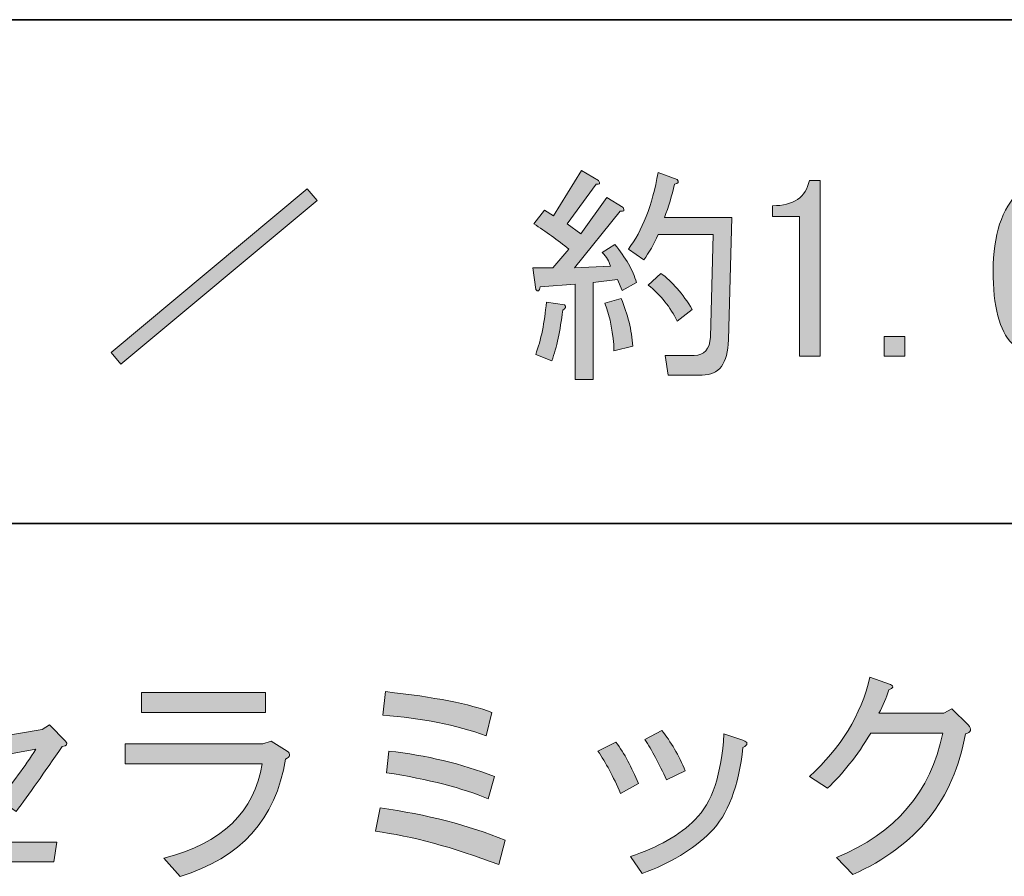
# Model space of a CAD drawing. Units: inches. Extents: x -46 to 344, y -33 to 243.
# Drawn here: x 12 to 26, y -20 to -8 of the extents above; entities that cross this region are included whole.
import ezdxf

# ---------------------------------------------------------------- set-up
doc = ezdxf.new("R2010")
doc.units = ezdxf.units.IN
doc.header["$MEASUREMENT"] = 0
doc.layers.add('フォーマット', color=7, linetype='Continuous')
doc.layers.add('レイヤー 1', color=7, linetype='Continuous')

# ---------------------------------------------------------------- blocks, each defined once
blk = doc.blocks.new('block 184')
at = {"layer": 'レイヤー 1'}
h = blk.add_hatch(color=7, dxfattribs=at)
h.dxf.hatch_style = 2
edge = h.paths.add_edge_path()
edge.add_spline(control_points=[(24.114, -20.366), (24.114, -20.366), (23.887, -20.128), (23.887, -20.128), (24.708, -19.793), (25.203, -19.215), (25.37, -18.393), (25.37, -18.393), (24.365, -18.393), (24.365, -18.393), (24.172, -18.712), (23.971, -18.967), (23.762, -19.16), (23.762, -19.16), (23.51, -18.997), (23.51, -18.997), (23.946, -18.603), (24.227, -18.142), (24.352, -17.614), (24.352, -17.614), (24.641, -17.715), (24.641, -17.715), (24.692, -17.74), (24.683, -17.765), (24.616, -17.79), (24.583, -17.899), (24.537, -18.008), (24.478, -18.117), (24.478, -18.117), (25.383, -18.117), (25.383, -18.117), (25.383, -18.117), (25.496, -18.054), (25.496, -18.054), (25.496, -18.054), (25.722, -18.28), (25.722, -18.28), (25.781, -18.339), (25.768, -18.381), (25.685, -18.406), (25.525, -19.319), (25.002, -19.973), (24.114, -20.366)], knot_values=[0, 0, 0, 0, 1, 1, 1, 2, 2, 2, 3, 3, 3, 4, 4, 4, 5, 5, 5, 6, 6, 6, 7, 7, 7, 8, 8, 8, 9, 9, 9, 10, 10, 10, 11, 11, 11, 12, 12, 12, 13, 13, 13, 14, 14, 14, 14], degree=3, periodic=1)
h = blk.add_hatch(color=7, dxfattribs=at)
h.dxf.hatch_style = 2
edge = h.paths.add_edge_path()
edge.add_spline(control_points=[(12.438, -19.487), (12.438, -19.487), (12.199, -19.323), (12.199, -19.323), (12.384, -19.097), (12.555, -18.863), (12.715, -18.619), (12.715, -18.619), (11.672, -18.808), (11.672, -18.808), (11.672, -18.808), (11.672, -19.738), (11.672, -19.738), (11.672, -19.855), (11.73, -19.914), (11.848, -19.914), (11.848, -19.914), (13.004, -19.914), (13.004, -19.914), (13.004, -19.914), (12.966, -20.19), (12.966, -20.19), (12.966, -20.19), (11.772, -20.19), (11.772, -20.19), (11.512, -20.19), (11.383, -20.057), (11.383, -19.788), (11.383, -19.788), (11.383, -18.858), (11.383, -18.858), (11.383, -18.858), (10.628, -19.009), (10.628, -19.009), (10.628, -19.009), (10.528, -18.72), (10.528, -18.72), (10.528, -18.72), (11.383, -18.569), (11.383, -18.569), (11.383, -18.569), (11.383, -17.74), (11.383, -17.74), (11.383, -17.74), (11.646, -17.74), (11.646, -17.74), (11.722, -17.757), (11.73, -17.79), (11.672, -17.84), (11.672, -17.84), (11.672, -18.532), (11.672, -18.532), (11.672, -18.532), (12.803, -18.343), (12.803, -18.343), (12.803, -18.343), (12.903, -18.28), (12.903, -18.28), (12.903, -18.28), (13.129, -18.506), (13.129, -18.506), (13.163, -18.548), (13.146, -18.574), (13.079, -18.582), (12.828, -18.95), (12.614, -19.252), (12.438, -19.487)], knot_values=[0, 0, 0, 0, 1, 1, 1, 2, 2, 2, 3, 3, 3, 4, 4, 4, 5, 5, 5, 6, 6, 6, 7, 7, 7, 8, 8, 8, 9, 9, 9, 10, 10, 10, 11, 11, 11, 12, 12, 12, 13, 13, 13, 14, 14, 14, 15, 15, 15, 16, 16, 16, 17, 17, 17, 18, 18, 18, 19, 19, 19, 20, 20, 20, 21, 21, 21, 22, 22, 22, 22], degree=3, periodic=1)
h = blk.add_hatch(color=7, dxfattribs=at)
h.dxf.hatch_style = 2
edge = h.paths.add_edge_path()
edge.add_spline(control_points=[(14.499, -20.14), (15.312, -19.931), (15.769, -19.491), (15.869, -18.821), (15.869, -18.821), (13.959, -18.821), (13.959, -18.821), (13.959, -18.821), (13.959, -18.544), (13.959, -18.544), (13.959, -18.544), (15.882, -18.544), (15.882, -18.544), (15.882, -18.544), (15.995, -18.506), (15.995, -18.506), (15.995, -18.506), (16.221, -18.645), (16.221, -18.645), (16.271, -18.687), (16.263, -18.724), (16.196, -18.758), (16.062, -19.596), (15.572, -20.14), (14.726, -20.392), (14.726, -20.392), (14.499, -20.14), (14.499, -20.14)], knot_values=[0, 0, 0, 0, 1, 1, 1, 2, 2, 2, 3, 3, 3, 4, 4, 4, 5, 5, 5, 6, 6, 6, 7, 7, 7, 8, 8, 8, 9, 9, 9, 9], degree=3, periodic=1)
h.paths.add_polyline_path([(15.919, -18.104), (14.185, -18.104), (14.185, -17.828), (15.919, -17.828)])
h = blk.add_hatch(color=7, dxfattribs=at)
h.dxf.hatch_style = 2
edge = h.paths.add_edge_path()
edge.add_spline(control_points=[(19.175, -20.228), (18.529, -19.985), (17.955, -19.83), (17.453, -19.763), (17.453, -19.763), (17.516, -19.437), (17.516, -19.437), (18.169, -19.529), (18.751, -19.679), (19.262, -19.889), (19.262, -19.889), (19.175, -20.228), (19.175, -20.228)], knot_values=[0, 0, 0, 0, 1, 1, 1, 2, 2, 2, 3, 3, 3, 4, 4, 4, 4], degree=3, periodic=1)
edge = h.paths.add_edge_path()
edge.add_spline(control_points=[(19.074, -18.104), (19.074, -18.104), (18.998, -18.431), (18.998, -18.431), (18.579, -18.28), (18.098, -18.184), (17.553, -18.142), (17.553, -18.142), (17.591, -17.815), (17.591, -17.815), (18.278, -17.891), (18.772, -17.987), (19.074, -18.104)], knot_values=[0, 0, 0, 0, 1, 1, 1, 2, 2, 2, 3, 3, 3, 4, 4, 4, 4], degree=3, periodic=1)
edge = h.paths.add_edge_path()
edge.add_spline(control_points=[(19.024, -19.311), (18.672, -19.16), (18.198, -19.039), (17.604, -18.946), (17.604, -18.946), (17.641, -18.645), (17.641, -18.645), (18.161, -18.703), (18.651, -18.821), (19.112, -18.997), (19.112, -18.997), (19.024, -19.311), (19.024, -19.311)], knot_values=[0, 0, 0, 0, 1, 1, 1, 2, 2, 2, 3, 3, 3, 4, 4, 4, 4], degree=3, periodic=1)
h = blk.add_hatch(color=7, dxfattribs=at)
h.dxf.hatch_style = 2
edge = h.paths.add_edge_path()
edge.add_spline(control_points=[(20.557, -18.645), (20.557, -18.645), (20.808, -18.519), (20.808, -18.519), (20.926, -18.678), (21.03, -18.871), (21.122, -19.097), (21.122, -19.097), (20.871, -19.235), (20.871, -19.235), (20.771, -19.001), (20.666, -18.804), (20.557, -18.645)], knot_values=[0, 0, 0, 0, 1, 1, 1, 2, 2, 2, 3, 3, 3, 4, 4, 4, 4], degree=3, periodic=1)
edge = h.paths.add_edge_path()
edge.add_spline(control_points=[(22.128, -19.776), (21.885, -20.019), (21.566, -20.211), (21.173, -20.354), (21.173, -20.354), (21.009, -20.115), (21.009, -20.115), (21.395, -19.989), (21.696, -19.818), (21.914, -19.6), (22.149, -19.365), (22.283, -18.967), (22.316, -18.406), (22.316, -18.406), (22.58, -18.494), (22.58, -18.494), (22.656, -18.519), (22.656, -18.553), (22.58, -18.594), (22.522, -19.139), (22.371, -19.533), (22.128, -19.776)], knot_values=[0, 0, 0, 0, 1, 1, 1, 2, 2, 2, 3, 3, 3, 4, 4, 4, 5, 5, 5, 6, 6, 6, 7, 7, 7, 7], degree=3, periodic=1)
edge = h.paths.add_edge_path()
edge.add_spline(control_points=[(21.21, -18.481), (21.21, -18.481), (21.449, -18.355), (21.449, -18.355), (21.575, -18.515), (21.684, -18.703), (21.776, -18.921), (21.776, -18.921), (21.512, -19.047), (21.512, -19.047), (21.412, -18.821), (21.311, -18.632), (21.21, -18.481)], knot_values=[0, 0, 0, 0, 1, 1, 1, 2, 2, 2, 3, 3, 3, 4, 4, 4, 4], degree=3, periodic=1)
at = {"layer": 'レイヤー 1', "lineweight": 0}
blk.add_lwpolyline([(15.919, -18.104), (14.185, -18.104), (14.185, -17.828), (15.919, -17.828), (15.919, -18.104)], dxfattribs=at)
for points, knots in [([(24.114, -20.366), (24.114, -20.366), (23.887, -20.128), (23.887, -20.128), (24.708, -19.793), (25.203, -19.215), (25.37, -18.393), (25.37, -18.393), (24.365, -18.393), (24.365, -18.393), (24.172, -18.712), (23.971, -18.967), (23.762, -19.16), (23.762, -19.16), (23.51, -18.997), (23.51, -18.997), (23.946, -18.603), (24.227, -18.142), (24.352, -17.614), (24.352, -17.614), (24.641, -17.715), (24.641, -17.715), (24.692, -17.74), (24.683, -17.765), (24.616, -17.79), (24.583, -17.899), (24.537, -18.008), (24.478, -18.117), (24.478, -18.117), (25.383, -18.117), (25.383, -18.117), (25.383, -18.117), (25.496, -18.054), (25.496, -18.054), (25.496, -18.054), (25.722, -18.28), (25.722, -18.28), (25.781, -18.339), (25.768, -18.381), (25.685, -18.406), (25.525, -19.319), (25.002, -19.973), (24.114, -20.366)], [0, 0, 0, 0, 1, 1, 1, 2, 2, 2, 3, 3, 3, 4, 4, 4, 5, 5, 5, 6, 6, 6, 7, 7, 7, 8, 8, 8, 9, 9, 9, 10, 10, 10, 11, 11, 11, 12, 12, 12, 13, 13, 13, 14, 14, 14, 14]), ([(12.438, -19.487), (12.438, -19.487), (12.199, -19.323), (12.199, -19.323), (12.384, -19.097), (12.555, -18.863), (12.715, -18.619), (12.715, -18.619), (11.672, -18.808), (11.672, -18.808), (11.672, -18.808), (11.672, -19.738), (11.672, -19.738), (11.672, -19.855), (11.73, -19.914), (11.848, -19.914), (11.848, -19.914), (13.004, -19.914), (13.004, -19.914), (13.004, -19.914), (12.966, -20.19), (12.966, -20.19), (12.966, -20.19), (11.772, -20.19), (11.772, -20.19), (11.512, -20.19), (11.383, -20.057), (11.383, -19.788), (11.383, -19.788), (11.383, -18.858), (11.383, -18.858), (11.383, -18.858), (10.628, -19.009), (10.628, -19.009), (10.628, -19.009), (10.528, -18.72), (10.528, -18.72), (10.528, -18.72), (11.383, -18.569), (11.383, -18.569), (11.383, -18.569), (11.383, -17.74), (11.383, -17.74), (11.383, -17.74), (11.646, -17.74), (11.646, -17.74), (11.722, -17.757), (11.73, -17.79), (11.672, -17.84), (11.672, -17.84), (11.672, -18.532), (11.672, -18.532), (11.672, -18.532), (12.803, -18.343), (12.803, -18.343), (12.803, -18.343), (12.903, -18.28), (12.903, -18.28), (12.903, -18.28), (13.129, -18.506), (13.129, -18.506), (13.163, -18.548), (13.146, -18.574), (13.079, -18.582), (12.828, -18.95), (12.614, -19.252), (12.438, -19.487)], [0, 0, 0, 0, 1, 1, 1, 2, 2, 2, 3, 3, 3, 4, 4, 4, 5, 5, 5, 6, 6, 6, 7, 7, 7, 8, 8, 8, 9, 9, 9, 10, 10, 10, 11, 11, 11, 12, 12, 12, 13, 13, 13, 14, 14, 14, 15, 15, 15, 16, 16, 16, 17, 17, 17, 18, 18, 18, 19, 19, 19, 20, 20, 20, 21, 21, 21, 22, 22, 22, 22]), ([(19.074, -18.104), (19.074, -18.104), (18.998, -18.431), (18.998, -18.431), (18.579, -18.28), (18.098, -18.184), (17.553, -18.142), (17.553, -18.142), (17.591, -17.815), (17.591, -17.815), (18.278, -17.891), (18.772, -17.987), (19.074, -18.104)], [0, 0, 0, 0, 1, 1, 1, 2, 2, 2, 3, 3, 3, 4, 4, 4, 4]), ([(22.128, -19.776), (21.885, -20.019), (21.566, -20.211), (21.173, -20.354), (21.173, -20.354), (21.009, -20.115), (21.009, -20.115), (21.395, -19.989), (21.696, -19.818), (21.914, -19.6), (22.149, -19.365), (22.283, -18.967), (22.316, -18.406), (22.316, -18.406), (22.58, -18.494), (22.58, -18.494), (22.656, -18.519), (22.656, -18.553), (22.58, -18.594), (22.522, -19.139), (22.371, -19.533), (22.128, -19.776)], [0, 0, 0, 0, 1, 1, 1, 2, 2, 2, 3, 3, 3, 4, 4, 4, 5, 5, 5, 6, 6, 6, 7, 7, 7, 7]), ([(21.21, -18.481), (21.21, -18.481), (21.449, -18.355), (21.449, -18.355), (21.575, -18.515), (21.684, -18.703), (21.776, -18.921), (21.776, -18.921), (21.512, -19.047), (21.512, -19.047), (21.412, -18.821), (21.311, -18.632), (21.21, -18.481)], [0, 0, 0, 0, 1, 1, 1, 2, 2, 2, 3, 3, 3, 4, 4, 4, 4]), ([(14.499, -20.14), (15.312, -19.931), (15.769, -19.491), (15.869, -18.821), (15.869, -18.821), (13.959, -18.821), (13.959, -18.821), (13.959, -18.821), (13.959, -18.544), (13.959, -18.544), (13.959, -18.544), (15.882, -18.544), (15.882, -18.544), (15.882, -18.544), (15.995, -18.506), (15.995, -18.506), (15.995, -18.506), (16.221, -18.645), (16.221, -18.645), (16.271, -18.687), (16.263, -18.724), (16.196, -18.758), (16.062, -19.596), (15.572, -20.14), (14.726, -20.392), (14.726, -20.392), (14.499, -20.14), (14.499, -20.14)], [0, 0, 0, 0, 1, 1, 1, 2, 2, 2, 3, 3, 3, 4, 4, 4, 5, 5, 5, 6, 6, 6, 7, 7, 7, 8, 8, 8, 9, 9, 9, 9]), ([(20.557, -18.645), (20.557, -18.645), (20.808, -18.519), (20.808, -18.519), (20.926, -18.678), (21.03, -18.871), (21.122, -19.097), (21.122, -19.097), (20.871, -19.235), (20.871, -19.235), (20.771, -19.001), (20.666, -18.804), (20.557, -18.645)], [0, 0, 0, 0, 1, 1, 1, 2, 2, 2, 3, 3, 3, 4, 4, 4, 4]), ([(19.024, -19.311), (18.672, -19.16), (18.198, -19.039), (17.604, -18.946), (17.604, -18.946), (17.641, -18.645), (17.641, -18.645), (18.161, -18.703), (18.651, -18.821), (19.112, -18.997), (19.112, -18.997), (19.024, -19.311), (19.024, -19.311)], [0, 0, 0, 0, 1, 1, 1, 2, 2, 2, 3, 3, 3, 4, 4, 4, 4]), ([(19.175, -20.228), (18.529, -19.985), (17.955, -19.83), (17.453, -19.763), (17.453, -19.763), (17.516, -19.437), (17.516, -19.437), (18.169, -19.529), (18.751, -19.679), (19.262, -19.889), (19.262, -19.889), (19.175, -20.228), (19.175, -20.228)], [0, 0, 0, 0, 1, 1, 1, 2, 2, 2, 3, 3, 3, 4, 4, 4, 4])]:
    blk.add_open_spline(points, degree=3, knots=knots, dxfattribs=at)
blk = doc.blocks.new('block 183')
at = {"layer": 'レイヤー 1'}
blk.add_blockref('block 184', (0, 0), dxfattribs=at)
blk = doc.blocks.new('block 182')
at = {"layer": 'レイヤー 1'}
blk.add_blockref('block 183', (0, 0), dxfattribs=at)
blk = doc.blocks.new('block 181')
at = {"layer": 'レイヤー 1'}
blk.add_blockref('block 182', (0, 0), dxfattribs=at)
blk = doc.blocks.new('block 192')
at = {"layer": 'レイヤー 1'}
h = blk.add_hatch(color=7, dxfattribs=at)
h.dxf.hatch_style = 2
h.paths.add_polyline_path([(13.762, -13.085), (16.501, -10.798), (16.64, -10.961), (13.9, -13.248)])
at = {"layer": 'レイヤー 1', "lineweight": 0}
blk.add_lwpolyline([(13.762, -13.085), (16.501, -10.798), (16.64, -10.961), (13.9, -13.248), (13.762, -13.085)], dxfattribs=at)
blk = doc.blocks.new('block 191')
at = {"layer": 'レイヤー 1'}
blk.add_blockref('block 192', (0, 0), dxfattribs=at)
blk = doc.blocks.new('block 190')
at = {"layer": 'レイヤー 1'}
blk.add_blockref('block 191', (0, 0), dxfattribs=at)
blk = doc.blocks.new('block 189')
at = {"layer": 'レイヤー 1'}
blk.add_blockref('block 190', (0, 0), dxfattribs=at)
blk = doc.blocks.new('block 193')
at = {"layer": 'レイヤー 1'}
h = blk.add_hatch(color=7, dxfattribs=at)
h.dxf.hatch_style = 2
edge = h.paths.add_edge_path()
edge.add_spline(control_points=[(20.618, -11.69), (20.618, -11.69), (20.794, -11.577), (20.794, -11.577), (20.944, -11.761), (21.045, -11.937), (21.095, -12.105), (21.095, -12.105), (20.894, -12.218), (20.894, -12.218), (20.894, -12.218), (20.831, -12.067), (20.831, -12.067), (20.831, -12.067), (20.492, -12.105), (20.492, -12.105), (20.492, -12.105), (20.492, -13.462), (20.492, -13.462), (20.492, -13.462), (20.241, -13.462), (20.241, -13.462), (20.241, -13.462), (20.241, -12.13), (20.241, -12.13), (20.241, -12.13), (19.75, -12.167), (19.75, -12.167), (19.742, -12.226), (19.721, -12.239), (19.688, -12.205), (19.688, -12.205), (19.65, -11.903), (19.65, -11.903), (19.65, -11.903), (19.926, -11.903), (19.926, -11.903), (19.926, -11.903), (20.153, -11.64), (20.153, -11.64), (19.993, -11.514), (19.83, -11.397), (19.662, -11.288), (19.662, -11.288), (19.813, -11.099), (19.813, -11.099), (19.813, -11.099), (19.939, -11.175), (19.939, -11.175), (19.939, -11.175), (20.328, -10.546), (20.328, -10.546), (20.328, -10.546), (20.567, -10.684), (20.567, -10.684), (20.592, -10.726), (20.58, -10.743), (20.53, -10.735), (20.53, -10.735), (20.127, -11.288), (20.127, -11.288), (20.127, -11.288), (20.316, -11.426), (20.316, -11.426), (20.316, -11.426), (20.68, -10.923), (20.68, -10.923), (20.68, -10.923), (20.907, -11.062), (20.907, -11.062), (20.932, -11.104), (20.919, -11.12), (20.869, -11.112), (20.869, -11.112), (20.228, -11.903), (20.228, -11.903), (20.228, -11.903), (20.731, -11.878), (20.731, -11.878), (20.714, -11.812), (20.676, -11.748), (20.618, -11.69)], knot_values=[0, 0, 0, 0, 1, 1, 1, 2, 2, 2, 3, 3, 3, 4, 4, 4, 5, 5, 5, 6, 6, 6, 7, 7, 7, 8, 8, 8, 9, 9, 9, 10, 10, 10, 11, 11, 11, 12, 12, 12, 13, 13, 13, 14, 14, 14, 15, 15, 15, 16, 16, 16, 17, 17, 17, 18, 18, 18, 19, 19, 19, 20, 20, 20, 21, 21, 21, 22, 22, 22, 23, 23, 23, 24, 24, 24, 25, 25, 25, 26, 26, 26, 27, 27, 27, 27], degree=3, periodic=1)
edge = h.paths.add_edge_path()
edge.add_spline(control_points=[(19.688, -13.11), (19.763, -12.909), (19.813, -12.666), (19.838, -12.381), (19.838, -12.381), (20.09, -12.419), (20.09, -12.419), (20.115, -12.444), (20.106, -12.469), (20.065, -12.494), (20.031, -12.779), (19.981, -13.014), (19.914, -13.198), (19.914, -13.198), (19.688, -13.11), (19.688, -13.11)], knot_values=[0, 0, 0, 0, 1, 1, 1, 2, 2, 2, 3, 3, 3, 4, 4, 4, 5, 5, 5, 5], degree=3, periodic=1)
edge = h.paths.add_edge_path()
edge.add_spline(control_points=[(20.655, -12.394), (20.655, -12.394), (20.881, -12.331), (20.881, -12.331), (20.974, -12.549), (21.028, -12.771), (21.045, -12.997), (21.045, -12.997), (20.781, -13.06), (20.781, -13.06), (20.773, -12.825), (20.731, -12.603), (20.655, -12.394)], knot_values=[0, 0, 0, 0, 1, 1, 1, 2, 2, 2, 3, 3, 3, 4, 4, 4, 4], degree=3, periodic=1)
edge = h.paths.add_edge_path()
edge.add_spline(control_points=[(21.485, -11.2), (21.485, -11.2), (22.427, -11.2), (22.427, -11.2), (22.427, -11.2), (22.377, -12.909), (22.377, -12.909), (22.369, -13.236), (22.247, -13.399), (22.013, -13.399), (22.013, -13.399), (21.535, -13.399), (21.535, -13.399), (21.535, -13.399), (21.497, -13.123), (21.497, -13.123), (21.497, -13.123), (21.899, -13.123), (21.899, -13.123), (22.042, -13.123), (22.117, -13.039), (22.126, -12.871), (22.126, -12.871), (22.163, -11.438), (22.163, -11.438), (22.163, -11.438), (21.397, -11.438), (21.397, -11.438), (21.338, -11.573), (21.271, -11.69), (21.196, -11.79), (21.196, -11.79), (20.982, -11.64), (20.982, -11.64), (21.175, -11.388), (21.313, -11.032), (21.397, -10.571), (21.397, -10.571), (21.661, -10.672), (21.661, -10.672), (21.694, -10.705), (21.682, -10.726), (21.623, -10.735), (21.589, -10.894), (21.543, -11.049), (21.485, -11.2)], knot_values=[0, 0, 0, 0, 1, 1, 1, 2, 2, 2, 3, 3, 3, 4, 4, 4, 5, 5, 5, 6, 6, 6, 7, 7, 7, 8, 8, 8, 9, 9, 9, 10, 10, 10, 11, 11, 11, 12, 12, 12, 13, 13, 13, 14, 14, 14, 15, 15, 15, 15], degree=3, periodic=1)
edge = h.paths.add_edge_path()
edge.add_spline(control_points=[(21.435, -11.979), (21.594, -12.096), (21.74, -12.264), (21.874, -12.482), (21.874, -12.482), (21.661, -12.645), (21.661, -12.645), (21.568, -12.452), (21.435, -12.285), (21.258, -12.142), (21.258, -12.142), (21.435, -11.979), (21.435, -11.979)], knot_values=[0, 0, 0, 0, 1, 1, 1, 2, 2, 2, 3, 3, 3, 4, 4, 4, 4], degree=3, periodic=1)
h = blk.add_hatch(color=7, dxfattribs=at)
h.dxf.hatch_style = 2
edge = h.paths.add_edge_path()
edge.add_spline(control_points=[(23.37, -13.135), (23.37, -13.135), (23.37, -12.155), (23.37, -12.155), (23.37, -12.155), (23.37, -11.187), (23.37, -11.187), (23.37, -11.187), (22.993, -11.187), (22.993, -11.187), (22.993, -11.187), (22.993, -11.036), (22.993, -11.036), (23.286, -11.036), (23.458, -10.919), (23.508, -10.684), (23.508, -10.684), (23.659, -10.684), (23.659, -10.684), (23.659, -10.684), (23.659, -13.135), (23.659, -13.135), (23.659, -13.135), (23.37, -13.135), (23.37, -13.135)], knot_values=[0, 0, 0, 0, 1, 1, 1, 2, 2, 2, 3, 3, 3, 4, 4, 4, 5, 5, 5, 6, 6, 6, 7, 7, 7, 8, 8, 8, 8], degree=3, periodic=1)
h = blk.add_hatch(color=7, dxfattribs=at)
h.dxf.hatch_style = 2
edge = h.paths.add_edge_path()
edge.add_spline(control_points=[(26.927, -10.973), (26.893, -10.94), (26.851, -10.923), (26.801, -10.923), (26.734, -10.923), (26.675, -10.949), (26.625, -10.998), (26.482, -11.141), (26.394, -11.422), (26.361, -11.841), (26.478, -11.648), (26.621, -11.552), (26.788, -11.552), (26.914, -11.552), (27.027, -11.602), (27.128, -11.702), (27.262, -11.837), (27.329, -12.042), (27.329, -12.318), (27.329, -12.62), (27.257, -12.842), (27.115, -12.984), (27.015, -13.085), (26.884, -13.135), (26.726, -13.135), (26.583, -13.135), (26.453, -13.077), (26.336, -12.959), (26.16, -12.783), (26.072, -12.444), (26.072, -11.941), (26.072, -11.447), (26.193, -11.078), (26.436, -10.835), (26.537, -10.735), (26.663, -10.684), (26.814, -10.684), (26.939, -10.684), (27.04, -10.722), (27.115, -10.798), (27.232, -10.915), (27.295, -11.066), (27.304, -11.25), (27.304, -11.25), (27.015, -11.25), (27.015, -11.25), (27.015, -11.124), (26.985, -11.032), (26.927, -10.973)], knot_values=[0, 0, 0, 0, 1, 1, 1, 2, 2, 2, 3, 3, 3, 4, 4, 4, 5, 5, 5, 6, 6, 6, 7, 7, 7, 8, 8, 8, 9, 9, 9, 10, 10, 10, 11, 11, 11, 12, 12, 12, 13, 13, 13, 14, 14, 14, 15, 15, 15, 16, 16, 16, 16], degree=3, periodic=1)
edge = h.paths.add_edge_path()
edge.add_spline(control_points=[(26.537, -11.866), (26.436, -11.966), (26.386, -12.101), (26.386, -12.268), (26.386, -12.528), (26.445, -12.716), (26.562, -12.834), (26.612, -12.884), (26.671, -12.909), (26.738, -12.909), (26.805, -12.909), (26.868, -12.879), (26.927, -12.821), (27.002, -12.745), (27.04, -12.578), (27.04, -12.318), (27.04, -12.092), (26.998, -11.937), (26.914, -11.853), (26.864, -11.803), (26.805, -11.778), (26.738, -11.778), (26.663, -11.778), (26.595, -11.807), (26.537, -11.866)], knot_values=[0, 0, 0, 0, 1, 1, 1, 2, 2, 2, 3, 3, 3, 4, 4, 4, 5, 5, 5, 6, 6, 6, 7, 7, 7, 8, 8, 8, 8], degree=3, periodic=1)
h = blk.add_hatch(color=7, dxfattribs=at)
h.dxf.hatch_style = 2
h.paths.add_polyline_path([(27.53, -10.684), (27.781, -10.684), (27.945, -12.255), (27.97, -12.255), (28.158, -10.684), (28.435, -10.684), (28.623, -12.255), (28.648, -12.255), (28.812, -10.684), (29.063, -10.684), (28.787, -13.135), (28.535, -13.135), (28.309, -11.3), (28.284, -11.3), (28.058, -13.135), (27.806, -13.135)])
h = blk.add_hatch(color=7, dxfattribs=at)
h.dxf.hatch_style = 2
h.paths.add_polyline_path([(24.84, -12.858), (24.84, -13.135), (24.551, -13.135), (24.551, -12.858)])
at = {"layer": 'レイヤー 1', "lineweight": 0}
for points in [[(27.53, -10.684), (27.781, -10.684), (27.945, -12.255), (27.97, -12.255), (28.158, -10.684), (28.435, -10.684), (28.623, -12.255), (28.648, -12.255), (28.812, -10.684), (29.063, -10.684), (28.787, -13.135), (28.535, -13.135), (28.309, -11.3), (28.284, -11.3), (28.058, -13.135), (27.806, -13.135), (27.53, -10.684)], [(24.84, -12.858), (24.84, -13.135), (24.551, -13.135), (24.551, -12.858), (24.84, -12.858)]]:
    blk.add_lwpolyline(points, dxfattribs=at)
for points, knots in [([(20.618, -11.69), (20.618, -11.69), (20.794, -11.577), (20.794, -11.577), (20.944, -11.761), (21.045, -11.937), (21.095, -12.105), (21.095, -12.105), (20.894, -12.218), (20.894, -12.218), (20.894, -12.218), (20.831, -12.067), (20.831, -12.067), (20.831, -12.067), (20.492, -12.105), (20.492, -12.105), (20.492, -12.105), (20.492, -13.462), (20.492, -13.462), (20.492, -13.462), (20.241, -13.462), (20.241, -13.462), (20.241, -13.462), (20.241, -12.13), (20.241, -12.13), (20.241, -12.13), (19.75, -12.167), (19.75, -12.167), (19.742, -12.226), (19.721, -12.239), (19.688, -12.205), (19.688, -12.205), (19.65, -11.903), (19.65, -11.903), (19.65, -11.903), (19.926, -11.903), (19.926, -11.903), (19.926, -11.903), (20.153, -11.64), (20.153, -11.64), (19.993, -11.514), (19.83, -11.397), (19.662, -11.288), (19.662, -11.288), (19.813, -11.099), (19.813, -11.099), (19.813, -11.099), (19.939, -11.175), (19.939, -11.175), (19.939, -11.175), (20.328, -10.546), (20.328, -10.546), (20.328, -10.546), (20.567, -10.684), (20.567, -10.684), (20.592, -10.726), (20.58, -10.743), (20.53, -10.735), (20.53, -10.735), (20.127, -11.288), (20.127, -11.288), (20.127, -11.288), (20.316, -11.426), (20.316, -11.426), (20.316, -11.426), (20.68, -10.923), (20.68, -10.923), (20.68, -10.923), (20.907, -11.062), (20.907, -11.062), (20.932, -11.104), (20.919, -11.12), (20.869, -11.112), (20.869, -11.112), (20.228, -11.903), (20.228, -11.903), (20.228, -11.903), (20.731, -11.878), (20.731, -11.878), (20.714, -11.812), (20.676, -11.748), (20.618, -11.69)], [0, 0, 0, 0, 1, 1, 1, 2, 2, 2, 3, 3, 3, 4, 4, 4, 5, 5, 5, 6, 6, 6, 7, 7, 7, 8, 8, 8, 9, 9, 9, 10, 10, 10, 11, 11, 11, 12, 12, 12, 13, 13, 13, 14, 14, 14, 15, 15, 15, 16, 16, 16, 17, 17, 17, 18, 18, 18, 19, 19, 19, 20, 20, 20, 21, 21, 21, 22, 22, 22, 23, 23, 23, 24, 24, 24, 25, 25, 25, 26, 26, 26, 27, 27, 27, 27]), ([(21.485, -11.2), (21.485, -11.2), (22.427, -11.2), (22.427, -11.2), (22.427, -11.2), (22.377, -12.909), (22.377, -12.909), (22.369, -13.236), (22.247, -13.399), (22.013, -13.399), (22.013, -13.399), (21.535, -13.399), (21.535, -13.399), (21.535, -13.399), (21.497, -13.123), (21.497, -13.123), (21.497, -13.123), (21.899, -13.123), (21.899, -13.123), (22.042, -13.123), (22.117, -13.039), (22.126, -12.871), (22.126, -12.871), (22.163, -11.438), (22.163, -11.438), (22.163, -11.438), (21.397, -11.438), (21.397, -11.438), (21.338, -11.573), (21.271, -11.69), (21.196, -11.79), (21.196, -11.79), (20.982, -11.64), (20.982, -11.64), (21.175, -11.388), (21.313, -11.032), (21.397, -10.571), (21.397, -10.571), (21.661, -10.672), (21.661, -10.672), (21.694, -10.705), (21.682, -10.726), (21.623, -10.735), (21.589, -10.894), (21.543, -11.049), (21.485, -11.2)], [0, 0, 0, 0, 1, 1, 1, 2, 2, 2, 3, 3, 3, 4, 4, 4, 5, 5, 5, 6, 6, 6, 7, 7, 7, 8, 8, 8, 9, 9, 9, 10, 10, 10, 11, 11, 11, 12, 12, 12, 13, 13, 13, 14, 14, 14, 15, 15, 15, 15]), ([(23.37, -13.135), (23.37, -13.135), (23.37, -12.155), (23.37, -12.155), (23.37, -12.155), (23.37, -11.187), (23.37, -11.187), (23.37, -11.187), (22.993, -11.187), (22.993, -11.187), (22.993, -11.187), (22.993, -11.036), (22.993, -11.036), (23.286, -11.036), (23.458, -10.919), (23.508, -10.684), (23.508, -10.684), (23.659, -10.684), (23.659, -10.684), (23.659, -10.684), (23.659, -13.135), (23.659, -13.135), (23.659, -13.135), (23.37, -13.135), (23.37, -13.135)], [0, 0, 0, 0, 1, 1, 1, 2, 2, 2, 3, 3, 3, 4, 4, 4, 5, 5, 5, 6, 6, 6, 7, 7, 7, 8, 8, 8, 8]), ([(26.927, -10.973), (26.893, -10.94), (26.851, -10.923), (26.801, -10.923), (26.734, -10.923), (26.675, -10.949), (26.625, -10.998), (26.482, -11.141), (26.394, -11.422), (26.361, -11.841), (26.478, -11.648), (26.621, -11.552), (26.788, -11.552), (26.914, -11.552), (27.027, -11.602), (27.128, -11.702), (27.262, -11.837), (27.329, -12.042), (27.329, -12.318), (27.329, -12.62), (27.257, -12.842), (27.115, -12.984), (27.015, -13.085), (26.884, -13.135), (26.726, -13.135), (26.583, -13.135), (26.453, -13.077), (26.336, -12.959), (26.16, -12.783), (26.072, -12.444), (26.072, -11.941), (26.072, -11.447), (26.193, -11.078), (26.436, -10.835), (26.537, -10.735), (26.663, -10.684), (26.814, -10.684), (26.939, -10.684), (27.04, -10.722), (27.115, -10.798), (27.232, -10.915), (27.295, -11.066), (27.304, -11.25), (27.304, -11.25), (27.015, -11.25), (27.015, -11.25), (27.015, -11.124), (26.985, -11.032), (26.927, -10.973)], [0, 0, 0, 0, 1, 1, 1, 2, 2, 2, 3, 3, 3, 4, 4, 4, 5, 5, 5, 6, 6, 6, 7, 7, 7, 8, 8, 8, 9, 9, 9, 10, 10, 10, 11, 11, 11, 12, 12, 12, 13, 13, 13, 14, 14, 14, 15, 15, 15, 16, 16, 16, 16]), ([(26.537, -11.866), (26.436, -11.966), (26.386, -12.101), (26.386, -12.268), (26.386, -12.528), (26.445, -12.716), (26.562, -12.834), (26.612, -12.884), (26.671, -12.909), (26.738, -12.909), (26.805, -12.909), (26.868, -12.879), (26.927, -12.821), (27.002, -12.745), (27.04, -12.578), (27.04, -12.318), (27.04, -12.092), (26.998, -11.937), (26.914, -11.853), (26.864, -11.803), (26.805, -11.778), (26.738, -11.778), (26.663, -11.778), (26.595, -11.807), (26.537, -11.866)], [0, 0, 0, 0, 1, 1, 1, 2, 2, 2, 3, 3, 3, 4, 4, 4, 5, 5, 5, 6, 6, 6, 7, 7, 7, 8, 8, 8, 8]), ([(21.435, -11.979), (21.594, -12.096), (21.74, -12.264), (21.874, -12.482), (21.874, -12.482), (21.661, -12.645), (21.661, -12.645), (21.568, -12.452), (21.435, -12.285), (21.258, -12.142), (21.258, -12.142), (21.435, -11.979), (21.435, -11.979)], [0, 0, 0, 0, 1, 1, 1, 2, 2, 2, 3, 3, 3, 4, 4, 4, 4]), ([(20.655, -12.394), (20.655, -12.394), (20.881, -12.331), (20.881, -12.331), (20.974, -12.549), (21.028, -12.771), (21.045, -12.997), (21.045, -12.997), (20.781, -13.06), (20.781, -13.06), (20.773, -12.825), (20.731, -12.603), (20.655, -12.394)], [0, 0, 0, 0, 1, 1, 1, 2, 2, 2, 3, 3, 3, 4, 4, 4, 4]), ([(19.688, -13.11), (19.763, -12.909), (19.813, -12.666), (19.838, -12.381), (19.838, -12.381), (20.09, -12.419), (20.09, -12.419), (20.115, -12.444), (20.106, -12.469), (20.065, -12.494), (20.031, -12.779), (19.981, -13.014), (19.914, -13.198), (19.914, -13.198), (19.688, -13.11), (19.688, -13.11)], [0, 0, 0, 0, 1, 1, 1, 2, 2, 2, 3, 3, 3, 4, 4, 4, 5, 5, 5, 5])]:
    blk.add_open_spline(points, degree=3, knots=knots, dxfattribs=at)

msp = doc.modelspace()

# ---------------------------------------------------------------- linework, layer by layer
at = {"layer": 'フォーマット', "color": 7, "lineweight": 35}
for points in [[(-46.366, -8.44), (343.524, -8.44)], [(-36.375, -15.467), (87.577, -15.467)]]:
    msp.add_lwpolyline(points, dxfattribs=at)

# ---------------------------------------------------------------- block references
at = {"layer": 'レイヤー 1'}
for name in ['block 193', 'block 189', 'block 181']:
    msp.add_blockref(name, (0, 0), dxfattribs=at)

doc.saveas('drawing.dxf')
